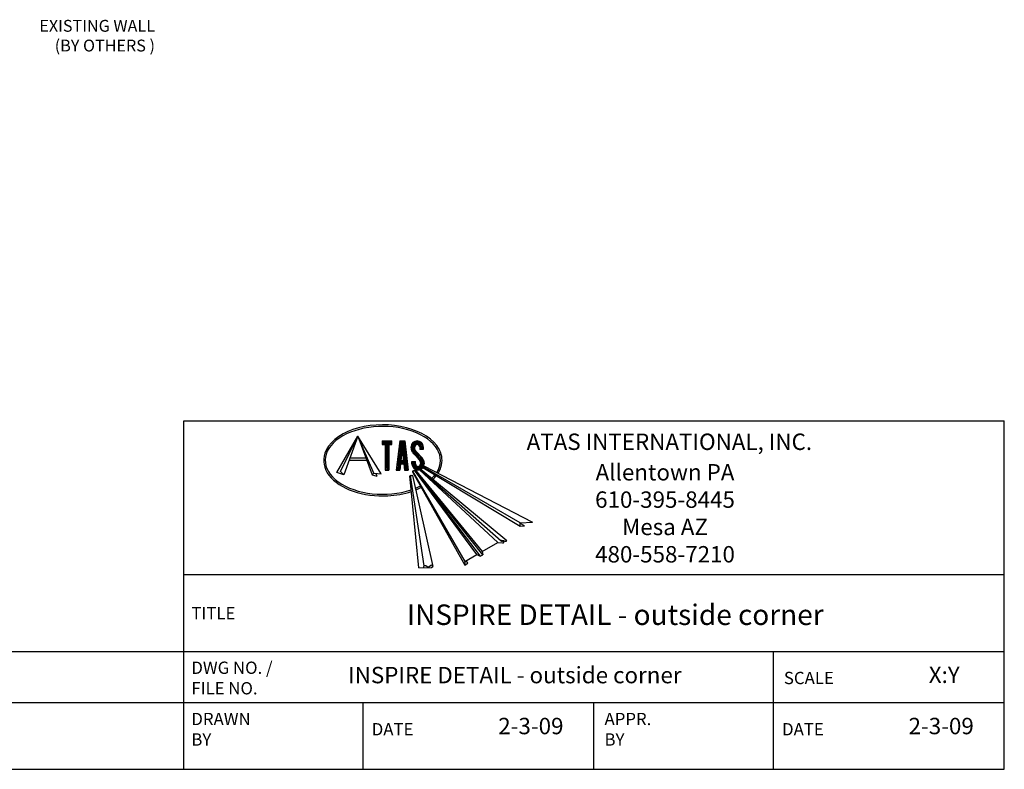
# Model space of a CAD drawing. Units: inches. Extents: x 915 to 1045, y 517 to 585.
# Drawn here: x 985 to 1045, y 517 to 562 of the extents above; entities that cross this region are included whole.
import ezdxf

# ---------------------------------------------------------------- set-up
doc = ezdxf.new("R2010")
doc.units = ezdxf.units.IN
doc.header["$MEASUREMENT"] = 0
for name, color, linetype in [('Logo', 7, 'Continuous'), ('Revision Table', 7, 'Continuous'), ('Substrate', 5, 'Continuous')]:
    doc.layers.add(name, color=color, linetype=linetype)
doc.styles.add('Arial', font='ARIAL.TTF')
doc.styles.add('ROMANS', font='ROMANS.SHX')
pattern_1 = [(45, (1004.01641, 513.527033), (-0.04503014, 0.04503014), [])]

msp = doc.modelspace()

# ---------------------------------------------------------------- hatches: boundary and pattern name
at = {"layer": 'Logo'}
h = msp.add_hatch(dxfattribs=at)
h.set_pattern_fill('ANSI31', color=256, scale=0.509458, style=0)
h.set_pattern_definition(pattern_1)
h.paths.add_polyline_path([(1007.415, 534.798), (1007.631, 534.798), (1007.631, 536.332), (1007.815, 536.332), (1007.815, 536.551), (1007.231, 536.551), (1007.231, 536.332), (1007.415, 536.332)])
h = msp.add_hatch(dxfattribs=at)
h.set_pattern_fill('ANSI31', color=256, scale=0.509458, style=0)
h.set_pattern_definition(pattern_1)
h.paths.add_polyline_path([(1008.067, 534.798), (1008.284, 534.798), (1008.328, 535.163), (1008.53, 535.163), (1008.575, 534.798), (1008.792, 534.798), (1008.577, 536.551), (1008.282, 536.551)])
h.paths.add_polyline_path([(1008.429, 535.984), (1008.503, 535.382), (1008.355, 535.382)], flags=16)
h = msp.add_hatch(dxfattribs=at)
h.set_pattern_fill('ANSI31', color=256, scale=0.509458, style=0)
h.set_pattern_definition(pattern_1)
h.paths.add_polyline_path([(1009.187, 536.186, -0.997324), (1009.479, 536.185), (1009.479, 536.039), (1009.698, 536.039), (1009.698, 536.185, 0.000031), (1009.698, 536.185, 0.998833), (1008.968, 536.186), (1008.979, 536.042), (1008.983, 536.025), (1008.999, 535.98), (1009.01, 535.955), (1009.018, 535.935), (1009.036, 535.9), (1009.052, 535.874), (1009.059, 535.864), (1009.087, 535.828), (1009.09, 535.824), (1009.125, 535.781), (1009.192, 535.704), (1009.204, 535.691), (1009.219, 535.674), (1009.284, 535.606), (1009.327, 535.558), (1009.437, 535.43), (1009.458, 535.405), (1009.514, 535.308), (1009.522, 535.162, -0.997324), (1009.23, 535.163), (1009.23, 535.309), (1009.011, 535.309), (1009.011, 535.163, 0.000031), (1009.011, 535.163, 0.998833), (1009.741, 535.162), (1009.73, 535.306), (1009.726, 535.324), (1009.71, 535.368), (1009.699, 535.393), (1009.691, 535.413), (1009.673, 535.448), (1009.657, 535.474), (1009.65, 535.484), (1009.622, 535.52), (1009.619, 535.524), (1009.584, 535.567), (1009.517, 535.645), (1009.505, 535.657), (1009.49, 535.674), (1009.425, 535.742), (1009.382, 535.791), (1009.272, 535.918), (1009.251, 535.944), (1009.195, 536.04)])

# ---------------------------------------------------------------- linework, layer by layer
for p, q in [((995.3, 537.76), (1044.603, 537.76)), ((995.3, 516.804), (995.3, 537.76)), ((1044.603, 516.804), (1044.603, 537.76)), ((995.3, 528.516), (1044.603, 528.516)), ((995.3, 523.894), (1044.603, 523.894)), ((1030.736, 516.804), (1030.736, 523.894)), ((995.3, 520.812), (1044.603, 520.812)), ((1006.085, 516.804), (1006.085, 520.812)), ((1019.951, 516.804), (1019.951, 520.812)), ((914.766, 516.804), (1044.603, 516.804))]:
    msp.add_line(p, q)
at = {"layer": 'Logo', "linetype": 'Continuous'}
for p, q in [((1004.507, 534.655), (1005.769, 536.843)), ((1004.712, 534.712), (1005.769, 536.843)), ((1005.769, 536.843), (1004.918, 534.505)), ((1006.723, 534.609), (1005.769, 536.843)), ((1005.769, 536.843), (1006.62, 534.505)), ((1007.16, 534.571), (1005.769, 536.843)), ((1007.231, 536.551), (1007.815, 536.551)), ((1007.231, 536.551), (1007.231, 536.332)), ((1007.815, 536.332), (1007.815, 536.551)), ((1008.282, 536.551), (1008.067, 534.798)), ((1008.282, 536.551), (1008.577, 536.551)), ((1008.577, 536.551), (1008.792, 534.798)), ((1007.231, 536.332), (1007.415, 536.332)), ((1007.415, 536.332), (1007.415, 534.798)), ((1007.631, 536.332), (1007.815, 536.332)), ((1007.631, 536.332), (1007.631, 534.798)), ((1008.429, 535.984), (1008.355, 535.382)), ((1008.429, 535.984), (1008.503, 535.382)), ((1008.979, 536.042), (1008.968, 536.186)), ((1008.983, 536.025), (1008.979, 536.042)), ((1008.999, 535.98), (1008.983, 536.025)), ((1009.01, 535.955), (1008.999, 535.98)), ((1009.018, 535.935), (1009.01, 535.955)), ((1009.195, 536.04), (1009.187, 536.186)), ((1009.251, 535.944), (1009.195, 536.04)), ((1009.272, 535.918), (1009.251, 535.944)), ((1009.479, 536.185), (1009.479, 536.039)), ((1009.698, 536.039), (1009.479, 536.039)), ((1009.698, 536.185), (1009.698, 536.039)), ((1005.24, 535.39), (1006.298, 535.39)), ((1005.292, 535.531), (1006.246, 535.531)), ((1008.355, 535.382), (1008.503, 535.382)), ((1009.036, 535.9), (1009.018, 535.935)), ((1009.052, 535.874), (1009.036, 535.9)), ((1009.059, 535.864), (1009.052, 535.874)), ((1009.087, 535.828), (1009.059, 535.864)), ((1009.09, 535.824), (1009.087, 535.828)), ((1009.125, 535.781), (1009.09, 535.824)), ((1009.192, 535.704), (1009.125, 535.781)), ((1009.204, 535.691), (1009.192, 535.704)), ((1009.219, 535.674), (1009.204, 535.691)), ((1009.219, 535.674), (1009.284, 535.606)), ((1009.382, 535.791), (1009.272, 535.918)), ((1009.284, 535.606), (1009.327, 535.558)), ((1009.327, 535.558), (1009.437, 535.43)), ((1009.425, 535.742), (1009.382, 535.791)), ((1009.49, 535.674), (1009.425, 535.742)), ((1009.437, 535.43), (1009.458, 535.405)), ((1009.458, 535.405), (1009.514, 535.308)), ((1009.49, 535.674), (1009.505, 535.657)), ((1009.505, 535.657), (1009.517, 535.645)), ((1009.517, 535.645), (1009.584, 535.567)), ((1009.584, 535.567), (1009.619, 535.524)), ((1009.619, 535.524), (1009.622, 535.52)), ((1009.622, 535.52), (1009.65, 535.484)), ((1009.65, 535.484), (1009.657, 535.474)), ((1009.657, 535.474), (1009.673, 535.448)), ((1009.673, 535.448), (1009.691, 535.413)), ((1009.691, 535.413), (1009.699, 535.393)), ((1009.699, 535.393), (1009.71, 535.368)), ((1009.71, 535.368), (1009.726, 535.324)), ((1007.415, 534.798), (1007.631, 534.798)), ((1008.067, 534.798), (1008.284, 534.798)), ((1008.328, 535.163), (1008.284, 534.798)), ((1008.328, 535.163), (1008.53, 535.163)), ((1008.53, 535.163), (1008.575, 534.798)), ((1008.575, 534.798), (1008.792, 534.798)), ((1009.011, 535.309), (1009.23, 535.309)), ((1009.011, 535.163), (1009.011, 535.309)), ((1009.05, 534.723), (1009.165, 534.789)), ((1012.92, 529.72), (1009.165, 534.789)), ((1009.165, 534.789), (1009.194, 534.772)), ((1009.194, 534.772), (1009.219, 534.787)), ((1009.194, 534.772), (1013.104, 529.615)), ((1009.214, 534.818), (1009.231, 534.828)), ((1009.214, 534.818), (1009.219, 534.787)), ((1009.214, 534.818), (1013.235, 529.9)), ((1013.269, 529.707), (1009.219, 534.787)), ((1009.23, 535.163), (1009.23, 535.309)), ((1014.179, 530.447), (1009.464, 534.808)), ((1009.502, 534.82), (1014.372, 530.534)), ((1009.514, 535.308), (1009.522, 535.162)), ((1014.71, 530.539), (1009.542, 534.837)), ((1009.674, 534.951), (1015.511, 531.419)), ((1015.511, 531.631), (1009.695, 534.984)), ((1009.726, 535.324), (1009.73, 535.306)), ((1009.726, 535.059), (1016.247, 531.67)), ((1009.73, 535.306), (1009.741, 535.162)), ((1004.918, 534.505), (1004.507, 534.655)), ((1004.918, 534.505), (1004.712, 534.712)), ((1006.62, 534.505), (1006.723, 534.609)), ((1006.62, 534.505), (1006.902, 534.43)), ((1006.723, 534.609), (1007.16, 534.571)), ((1006.841, 534.598), (1006.902, 534.43)), ((1008.882, 534.451), (1008.939, 534.452)), ((1009.431, 528.916), (1008.882, 534.451)), ((1008.937, 534.465), (1008.949, 534.481)), ((1009.739, 529.046), (1008.937, 534.465)), ((1008.949, 534.481), (1008.962, 534.477)), ((1008.962, 534.477), (1008.99, 534.459)), ((1008.99, 534.459), (1009.018, 534.478)), ((1009.025, 534.482), (1009.018, 534.478)), ((1009.042, 534.471), (1009.025, 534.482)), ((1009.042, 534.471), (1010.268, 529.004)), ((1009.05, 534.723), (1012.187, 529.297)), ((1009.05, 534.723), (1009.05, 534.689)), ((1009.05, 534.689), (1012.187, 529.083)), ((1015.511, 531.631), (1016.247, 531.67)), ((1015.511, 531.419), (1015.511, 531.631)), ((1015.785, 531.433), (1015.511, 531.591)), ((1015.511, 531.419), (1015.785, 531.433)), ((1013.235, 529.902), (1014.179, 530.447)), ((1014.179, 530.447), (1014.463, 530.422)), ((1014.365, 530.54), (1014.366, 530.548)), ((1014.384, 530.523), (1014.365, 530.54)), ((1014.366, 530.549), (1014.381, 530.564)), ((1014.366, 530.548), (1014.366, 530.549)), ((1014.381, 530.564), (1014.412, 530.577)), ((1014.418, 530.51), (1014.384, 530.523)), ((1014.412, 530.577), (1014.517, 530.564)), ((1014.444, 530.51), (1014.418, 530.51)), ((1014.467, 530.513), (1014.444, 530.51)), ((1014.463, 530.422), (1014.5, 530.421)), ((1014.478, 530.512), (1014.467, 530.513)), ((1014.511, 530.503), (1014.478, 530.512)), ((1014.5, 530.421), (1014.518, 530.428)), ((1014.537, 530.479), (1014.511, 530.503)), ((1014.517, 530.564), (1014.602, 530.521)), ((1014.518, 530.428), (1014.528, 530.438)), ((1014.528, 530.438), (1014.538, 530.463)), ((1014.538, 530.463), (1014.537, 530.479)), ((1014.602, 530.521), (1014.678, 530.521)), ((1014.678, 530.521), (1014.712, 530.541)), ((1012.187, 529.297), (1012.921, 529.721)), ((1012.921, 529.721), (1013.106, 529.613)), ((1013.106, 529.613), (1013.269, 529.708)), ((1013.235, 529.902), (1013.269, 529.708)), ((1009.431, 528.916), (1010.19, 528.929)), ((1009.735, 528.948), (1009.739, 529.056)), ((1009.739, 529.056), (1009.844, 529.054)), ((1009.844, 529.054), (1009.99, 528.957)), ((1009.99, 528.957), (1010.136, 529.059)), ((1010.19, 529.081), (1010.136, 529.059)), ((1010.268, 529.004), (1010.19, 529.081)), ((1010.19, 528.929), (1010.268, 529.004)), ((1012.187, 529.297), (1012.187, 529.083)), ((1012.187, 529.083), (1012.371, 529.189)), ((1012.371, 529.189), (1012.278, 529.35))]:
    msp.add_line(p, q, dxfattribs=at)
for centre, radius, start, end in [((1009.333, 536.185), 0.365, 0, 180), ((1009.333, 536.185), 0.146, 0, 180), ((1009.376, 535.163), 0.365, 180, 0), ((1009.376, 535.163), 0.146, 180, 0)]:
    msp.add_arc(centre, radius, start, end, dxfattribs=at)
at = {"layer": 'Logo'}
for start_param, end_param in [(5.920587, 11.509279), (5.721945, 5.844109), (5.311273, 5.424577)]:
    msp.add_ellipse((1007.265, 535.38), major_axis=(3.462, 0), ratio=0.589286, start_param=start_param, end_param=end_param, dxfattribs=at)
for points, knots in [([(1010.588, 534.611), (1010.635, 534.685), (1010.675, 534.76), (1010.784, 535.013), (1010.824, 535.196), (1010.824, 535.38), (1010.824, 535.688), (1010.711, 535.995), (1010.086, 536.821), (1009.277, 537.241), (1007.391, 537.596), (1006.327, 537.525), (1004.617, 536.93), (1003.978, 536.408), (1003.629, 535.363), (1003.723, 534.887), (1004.338, 534.081), (1004.853, 533.746), (1006.108, 533.312), (1006.847, 533.214), (1008.06, 533.276), (1008.542, 533.363), (1008.976, 533.505)], [5.924289, 5.924289, 5.924289, 5.924289, 6.033477, 6.033477, 6.283185, 6.283185, 6.283185, 6.702935, 6.702935, 7.54533, 7.54533, 8.387725, 8.387725, 9.23012, 9.23012, 9.847429, 9.847429, 10.464737, 10.464737, 11.082045, 11.082045, 11.502649, 11.502649, 11.502649, 11.502649]), ([(1009.238, 533.599), (1009.345, 533.642), (1009.449, 533.688), (1009.557, 533.742), (1009.566, 533.746), (1009.575, 533.751)], [5.3063047, 5.3063047, 5.3063047, 5.3063047, 5.4161685, 5.4161685, 5.4258465, 5.4258465, 5.4258465, 5.4258465])]:
    msp.add_open_spline(points, degree=3, knots=knots, dxfattribs=at)
msp.add_open_spline([(1010.27, 534.232), (1010.348, 534.306), (1010.419, 534.383), (1010.481, 534.462)], degree=3, dxfattribs=at)
at = {"layer": 'Revision Table'}
for p, q in [((914.766, 523.894), (995.3, 523.894)), ((914.766, 520.812), (995.3, 520.812))]:
    msp.add_line(p, q, dxfattribs=at)

# ---------------------------------------------------------------- texts
at = {"style": 'Arial'}
for s, insert, char_height, width, attachment_point in [('ATAS INTERNATIONAL, INC.', (1024.48, 536.99), 0.98606, 19.06813, 2), ('Allentown PA\\P610-395-8445\\PMesa AZ\\P480-558-7210', (1024.218, 535.156), 0.98606, 19.06792, 2), ('TITLE', (995.761, 526.089), 0.7395, 3.73489, 4), ('{\\fArial|b1|i0|c0|p34;INSPIRE DETAIL - outside corner}', (1021.227, 526.098), 1.23257, 37.13745, 5), ('DWG NO. / FILE NO.', (995.761, 522.199), 0.73954, 6.04947, 4), ('INSPIRE DETAIL - outside corner', (1015.195, 522.342), 0.98606, 29.83938, 5), ('X:Y', (1040.994, 522.361), 0.9861, 7.81575, 5), ('SCALE', (1031.36, 522.199), 0.7395, 3.7347, 4), ('DRAWN BY', (995.761, 519.118), 0.7395, 3.7347, 4), ('APPR. BY', (1020.584, 519.118), 0.7395, 3.7347, 4), ('DATE', (1006.599, 519.118), 0.7395, 3.7347, 4), ('2-3-09', (1016.159, 519.279), 0.9861, 8.61816, 5), ('DATE', (1031.251, 519.118), 0.7395, 3.7347, 4), ('2-3-09', (1040.81, 519.279), 0.9861, 8.61816, 5)]:
    msp.add_mtext(s, dxfattribs=dict(at, insert=insert, char_height=char_height, width=width, attachment_point=attachment_point))
at = {"layer": 'Substrate', "color": 1, "insert": (993.576, 561.86), "char_height": 0.7119, "attachment_point": 3, "style": 'ROMANS'}
msp.add_mtext('\\A1;EXISTING WALL \\P(BY OTHERS )', dxfattribs=at)

doc.saveas('drawing.dxf')
